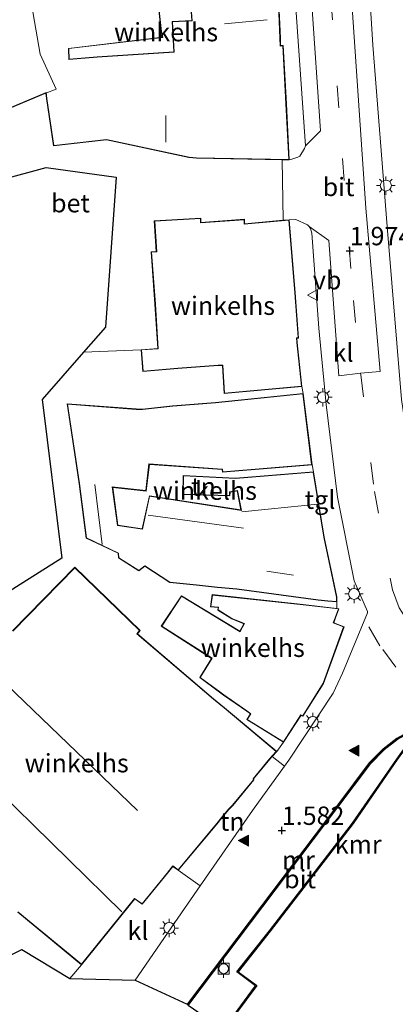
# Model space of a CAD drawing. Units: metres. Extents: x 251601 to 260009, y 593748 to 600001.
# Drawn here: x 257449 to 257500, y 594470 to 594604 of the extents above; entities that cross this region are included whole.
import ezdxf
from ezdxf.enums import TextEntityAlignment as Align

# ---------------------------------------------------------------- set-up
doc = ezdxf.new("R2010")
doc.units = ezdxf.units.M
doc.linetypes.add('IE-TERREINAFSCHEIDING', pattern=[10, 8, -2])
doc.linetypes.add('VW-3-9_STREEP', pattern=[12, 3, -9])
doc.layers.get('0').update_dxf_attribs({"lineweight": 25})
for name, color, linetype, lineweight in [('B-ME-GW-HOOGTEPUNT-S-B1', 10, 'Continuous', 25), ('B-ME-IE-GRONDWERKLIJN-GROND_INGERICHT-GV-B6', 253, 'Continuous', 18), ('B-ME-IE-MEUBILAIR_WEGMEUBILAIR-LICHTMAST-S-B1', 8, 'Continuous', 18), ('B-ME-IE-TERREINAFSCHEIDING-DOORGANG-L-B1', 8, 'IE-TERREINAFSCHEIDING-KUNSTMATIG-OPEN', 18), ('B-ME-IE-TERREINAFSCHEIDING-RASTERHEKWERK-L-B1', 8, 'IE-TERREINAFSCHEIDING', 18), ('B-ME-KG-KADASTRAAL-DAKRAND-L-B1', 13, 'Continuous', 18), ('B-ME-KG-KADASTRAAL-NOKLIJN-L-B1', 13, 'Continuous', 18), ('B-ME-KG-KADASTRAAL-OPNAMEDTMGRENS-L-B1', 10, 'Continuous', 25), ('B-ME-MW-MUUR-GV-B6', 8, 'IE-TERREINAFSCHEIDING-KUNSTMATIG', 18), ('B-ME-MW-MUUR-L-B1', 8, 'IE-TERREINAFSCHEIDING-KUNSTMATIG', 18), ('B-ME-OB-WATERLIJN-L-B1', 133, 'OB-WATERLIJN', 18), ('B-ME-OG-BEBOUWING-GV-B6', 173, 'Continuous', 18), ('B-ME-OG-WATER-GV-B6', 153, 'Continuous', 18), ('B-ME-VH-VERH_SOORT-BETON-OVERIG-GV-B6', 8, 'IE-TERREINAFSCHEIDING-NATUURLIJK-HOUTWAL', 18), ('B-ME-VH-VERH_SOORT-BITUMEN-GV-B6', 8, 'IE-TERREINAFSCHEIDING-NATUURLIJK-HOUTWAL', 18), ('B-ME-VH-VERH_SOORT-KLINKERS-GV-B6', 8, 'IE-TERREINAFSCHEIDING-NATUURLIJK-HOUTWAL', 18), ('B-ME-VH-VERH_SOORT-TEGELS-GV-B6', 8, 'Continuous', 18), ('B-ME-VV-BOLDER-S-B1', 213, 'Continuous', 18), ('B-ME-VV-KADEMUUR-GV-B6', 10, 'Continuous', 25), ('B-ME-VW-MARKERING-39STREEP-015-L-B1', 255, 'VW-3-9_STREEP', 18), ('B-ME-VW-MARKERING-VLAKMARK-S-B1', 7, 'Continuous', 18), ('B-ME-VW-MEUBILAIR_WEGMEUBILAIR-VERKEERSBORD-S-B1', 8, 'Continuous', 18)]:
    doc.layers.add(name, color=color, linetype=linetype, lineweight=lineweight)
doc.styles.add('NLCS-ISO', font='NLCS-ISO.TTF')
doc.linetypes.add('IE-TERREINAFSCHEIDING-KUNSTMATIG', pattern='A,4,[82,NLCS.SHX,S=0.75,R=90,X=0,Y=0],4,-2', length=10)
doc.linetypes.add('IE-TERREINAFSCHEIDING-KUNSTMATIG-OPEN', pattern='A,7,-1.5,[67,NLCS.SHX,S=0.75,R=0,X=0,Y=0],-1.5', length=10)
doc.linetypes.add('IE-TERREINAFSCHEIDING-NATUURLIJK-HOUTWAL', pattern='A,7,-1.5,[67,NLCS.SHX,S=0.75,R=45,X=0,Y=0],-1.5,7,-1.5,[70,NLCS.SHX,S=0.75,R=0,X=0,Y=0],-1.5', length=20)
doc.linetypes.add('OB-WATERLIJN', pattern='A,10,[32,NLCS.SHX,S=2,R=0,X=0,Y=0],-12', length=22)

# ---------------------------------------------------------------- blocks, each defined once
blk = doc.blocks.new('bolder')
for p, q in [((-0.75, 0), (-1.25, 0)), ((-0.75, 0.75), (-0.75, -0.75)), ((0.75, 0.75), (-0.75, 0.75)), ((0.75, -0.75), (0.75, 0.75)), ((0.75, 0), (1.25, 0)), ((-0.75, -0.75), (0.75, -0.75))]:
    blk.add_line(p, q)
blk.add_circle((0, 0), 0.673)
blk = doc.blocks.new('verkeersbord')
for p, q in [((0, 0.75), (-0.75, -0.625)), ((0.75, -0.625), (0, 0.75)), ((-0.75, -0.625), (0.75, -0.625))]:
    blk.add_line(p, q)
blk = doc.blocks.new('hoogtepunt')
for p, q in [((-0.5, 0), (0.5, 0)), ((0, 0.5), (0, -0.5))]:
    blk.add_line(p, q)
blk = doc.blocks.new('verfsymbol')
for color in [252, 253]:
    blk.add_hatch(color=color).paths.add_polyline_path([(0.75, -0.625), (0, 0.75), (-0.75, -0.625)])
blk.add_lwpolyline([(0.75, -0.625), (0, 0.75), (-0.75, -0.625)], close=True)
blk = doc.blocks.new('lantaarnpaal')
for p, q in [((-0.75, 0), (-1.25, 0)), ((-0.88, 0.88), (-0.53, 0.53)), ((0, 0.75), (0, 1.25)), ((0.53, 0.53), (0.88, 0.88)), ((0.75, 0), (1.25, 0)), ((-0.53, -0.53), (-0.88, -0.88)), ((0, -0.75), (0, -1.25)), ((0.53, -0.53), (0.88, -0.88))]:
    blk.add_line(p, q)
blk.add_circle((0, 0), 0.75)

msp = doc.modelspace()

# ---------------------------------------------------------------- linework, layer by layer
at = {"layer": 'B-ME-IE-GRONDWERKLIJN-GROND_INGERICHT-GV-B6'}
for points in [[(257421.98, 594510.73, 1.07), (257454.26, 594531.1, 0.99), (257451.57, 594552.71, 1.34), (257457.21, 594559.15, 1.34), (257465.04, 594559.47, 1.2), (257465.25, 594556.51, 1.2), (257470.04, 594556.9, 1.24), (257475.54, 594557.3, 1.41), (257476.11, 594557.32, 1.41), (257476.34, 594553.51, 1.41), (257486.91, 594554.46, 1.79), (257487.09, 594553.5, 1.86), (257475.15, 594552.3, 1.85), (257469.32, 594551.84, 1.85), (257465.21, 594551.37, 1.85), (257464.34, 594551.4, 1.85), (257454.95, 594552.1, 1.1), (257456.11, 594544.55, 0.97), (257456.59, 594541.23, 0.97), (257457.56, 594533.82, 0.97), (257461.89, 594531.75, 0.97), (257461.94, 594531.12, 0.97), (257464.74, 594529.37, 1.27), (257465.53, 594529.99, 1.27), (257468.94, 594527.78, 1.27), (257472.55, 594527.4, 1.48), (257475.41, 594527.11, 1.48), (257478.04, 594526.87, 1.48), (257489.11, 594525.38, 1.68), (257490.46, 594525.22, 1.68), (257491.68, 594525.14, 1.68), (257491.67, 594524.24, 1.79), (257487.07, 594524.8, 1.79), (257474.7, 594526.12, 1.74), (257474.46, 594524.47, 1.74), (257475.52, 594524.36, 1.74), (257475.48, 594524.03, 1.74), (257477.36, 594522.84, 1.74), (257479.02, 594522.17, 1.74), (257478.53, 594521.24, 1.74), (257478.48, 594521.14, 1.74), (257470.52, 594525.97, 1.74), (257467.77, 594521.83, 1.65), (257474.62, 594517.45, 1.65), (257473.02, 594514.82, 1.65), (257475.53, 594512.98, 1.65), (257476.24, 594512.43, 1.65), (257479.41, 594510.27, 1.65), (257479.91, 594509.89, 1.65), (257479.4, 594509.11, 1.65), (257484.43, 594506.02, 1.65), (257483.51, 594504.78, 1.55), (257476.38, 594510.73, 1.53), (257474.9, 594511.93, 1.53), (257464.52, 594520.79, 1.52), (257464.88, 594521.25, 1.52), (257456, 594529.84, 1.15), (257447.53, 594521.2, 0.72)], [(257488.29, 594543.81, 1.86), (257488.48, 594542.84, 1.8), (257477.87, 594541.97, 1.76), (257470.77, 594542.34, 1.76), (257470.72, 594539.75, 1.76), (257477.11, 594539.57, 1.76), (257477.16, 594540.09, 1.76), (257478.11, 594540.24, 1.76), (257478.62, 594537.66, 1.76), (257466.15, 594539.57, 1.73), (257465.19, 594535.1, 1.73), (257461.88, 594535.57, 1.73), (257461.17, 594540.73, 1.73), (257465.74, 594540.23, 1.73), (257466.15, 594543.86, 1.73), (257475.43, 594543.2, 1.73), (257476.07, 594543.17, 1.73), (257476.12, 594542.8, 1.73), (257488.29, 594543.81, 1.86)], [(257470.08, 594488.6, 1.33), (257475.56, 594495.14, 1.44), (257475.82, 594495.52, 1.44), (257476.96, 594496.88, 1.44), (257477.5, 594497.4, 1.44), (257480.39, 594500.93, 1.55), (257480.34, 594501.05, 1.55), (257482.56, 594503.74, 1.55), (257482.87, 594504.07, 1.55), (257484.54, 594502.77, 1.76), (257480.17, 594496.72, 1.66), (257473.07, 594486.48, 1.49), (257470.08, 594488.6, 1.33)], [(257448.25, 594482.87, 0.75), (257456.93, 594475.72, 1.28), (257455.31, 594473.84, 1.28)], [(257455.31, 594473.84, 1.28), (257448.78, 594477.83, 0.9), (257426.32, 594466.54, 1.66)]]:
    msp.add_polyline3d(points, dxfattribs=at)
at = {"layer": 'B-ME-IE-TERREINAFSCHEIDING-DOORGANG-L-B1'}
for p, q in [((257486.91, 594554.46, 1.79), (257487.09, 594553.5, 1.86)), ((257488.29, 594543.81, 1.86), (257488.48, 594542.84, 1.8)), ((257491.68, 594525.14, 1.68), (257491.67, 594524.24, 1.79))]:
    msp.add_line(p, q, dxfattribs=at)
at = {"layer": 'B-ME-IE-TERREINAFSCHEIDING-RASTERHEKWERK-L-B1'}
for p, q in [((257457.21, 594559.15, 1.34), (257465.04, 594559.47, 1.2)), ((257484.43, 594506.02, 1.65), (257483.51, 594504.78, 1.55)), ((257455.31, 594473.84, 1.28), (257456.93, 594475.72, 1.28))]:
    msp.add_line(p, q, dxfattribs=at)
at = {"layer": 'B-ME-KG-KADASTRAAL-DAKRAND-L-B1'}
for points in [[(257379.24, 594607.54, 7.23), (257393, 594574.99, 7.17), (257406.66, 594580.79, 7.11), (257408.85, 594576.26, 6.61), (257452.09, 594594.48, 6.62), (257452.22, 594593.68, 5.12), (257453.14, 594587.29, 4.99), (257460.33, 594588.1, 5.31), (257471.55, 594585.67, 5.5), (257472.58, 594585.61, 13.69), (257485.13, 594585.35, 14.09)], [(257485.13, 594585.35, 14.09), (257484.75, 594592.95, 14.07), (257484.32, 594600.86, 14.09), (257483.95, 594600.81, 14.13), (257483.93, 594601.89, 9.48), (257483.7, 594607.55, 9.38)], [(257471.79, 594606.6, 5.86), (257471.98, 594604.26, 5.79), (257469.29, 594604.1, 5.79), (257469.55, 594599.98, 5.67), (257459.07, 594599.31, 5.19), (257455.2, 594598.98, 5.13), (257455.14, 594600.5, 4.34), (257467.92, 594602, 4.7), (257467.74, 594602.79, 6.59), (257467.33, 594606.46, 6.45)], [(257485.14, 594577.11, 8.32), (257485.97, 594567.23, 8.3), (257486.4, 594561.11, 8.33), (257486.16, 594561.09, 8.33), (257486.23, 594560.43, 8.67), (257486.85, 594554.51, 8.67), (257476.39, 594553.56, 8.51), (257476.15, 594557.37, 8.6), (257475.53, 594557.35, 4.3), (257470.04, 594556.95, 4.3), (257465.3, 594556.57, 3.9), (257465.1, 594559.43, 4.01), (257467.36, 594559.57, 4.98), (257466.97, 594565.66, 4.96), (257466.46, 594572.75, 5.64), (257467.15, 594572.8, 5.64), (257466.88, 594576.98, 5.04), (257473.1, 594577.32, 5.1), (257473.13, 594576.73, 5.11), (257479.06, 594577.17, 5.22), (257479.05, 594576.56, 8.34), (257485.14, 594577.11, 8.32)], [(257487.04, 594553.44, 8.53), (257488.23, 594543.86, 8.52), (257476.16, 594542.85, 8.46), (257476.11, 594543.21, 8.46), (257475.44, 594543.25, 5), (257466.06, 594543.92, 4.73), (257465.69, 594540.29, 4.41), (257461.11, 594540.78, 4.4), (257461.83, 594535.53, 4.7), (257465.23, 594535.04, 4.86), (257466.19, 594539.51, 4.37), (257478.69, 594537.6, 4.4), (257478.15, 594540.3, 4.4), (257477.06, 594540.13, 4.4), (257477.06, 594539.62, 4.4), (257470.77, 594539.8, 4.36), (257470.82, 594542.29, 4.54), (257477.87, 594541.92, 4.68), (257488.44, 594542.79, 6.2), (257489.9, 594533.94, 5.55), (257491.62, 594525.8, 5.34), (257491.63, 594525.19, 5.32), (257490.46, 594525.27, 5.28), (257489.11, 594525.43, 9.11), (257478.04, 594526.92, 9.02), (257475.42, 594527.16, 8.07), (257472.55, 594527.45, 6.35), (257468.96, 594527.83, 6.23), (257465.53, 594530.05, 6.2), (257464.73, 594529.43, 6.26), (257461.99, 594531.15, 6.2), (257461.94, 594531.78, 6.21), (257457.6, 594533.85, 4.52), (257456.64, 594541.24, 4.8), (257456.16, 594544.55, 4.84), (257455.01, 594552.04, 4.87), (257464.34, 594551.35, 5.19), (257465.22, 594551.32, 7.25), (257469.33, 594551.79, 7.72), (257475.15, 594552.25, 8.43), (257487.04, 594553.44, 8.53)], [(257447.57, 594521.16, 4.92), (257456, 594529.77, 4.64), (257464.81, 594521.25, 4.72), (257464.45, 594520.78, 4.72), (257474.87, 594511.89, 5.04), (257476.35, 594510.69, 8.65), (257483.43, 594504.77, 8.79)], [(257489.81, 594514.05, 8.54), (257487.04, 594509.64, 8.79), (257486.79, 594509.75, 8.78), (257484.42, 594506.08, 8.45), (257479.47, 594509.12, 8.43), (257479.98, 594509.9, 8.43), (257479.44, 594510.31, 7.72), (257476.27, 594512.47, 7.58), (257475.56, 594513.02, 4.69), (257473.08, 594514.83, 4.56), (257474.69, 594517.46, 4.57), (257467.84, 594521.84, 4.58), (257470.54, 594525.9, 4.63), (257478.5, 594521.07, 4.52), (257478.57, 594521.21, 4.47), (257479.09, 594522.2, 5.22), (257477.38, 594522.88, 5.24), (257475.53, 594524.05, 4.21), (257475.58, 594524.4, 4.21), (257474.51, 594524.52, 4.15), (257474.74, 594526.07, 4.16), (257487.07, 594524.75, 4.78), (257491.9, 594524.17, 4.84), (257491.46, 594522.97, 4.8), (257491.17, 594522.27, 8.63), (257492.59, 594521.73, 8.64), (257489.81, 594514.05, 8.54)], [(257483.43, 594504.77, 8.79), (257482.52, 594503.77, 8.87), (257480.28, 594501.06, 8.88), (257480.33, 594500.93, 8.88), (257477.47, 594497.44, 8.87), (257476.93, 594496.92, 5.07), (257475.78, 594495.55, 4.66), (257475.52, 594495.17, 7.7), (257470.07, 594488.67, 7.72), (257469.33, 594489.2, 7.7), (257468.59, 594488.22, 6.25), (257465.17, 594484.04, 6.29), (257464.15, 594484.77, 7.23), (257456.92, 594475.79, 7.17), (257448.25, 594482.94, 7.07)]]:
    msp.add_polyline3d(points, dxfattribs=at)
at = {"layer": 'B-ME-KG-KADASTRAAL-NOKLIJN-L-B1'}
for p, q in [((257482.19, 594604.37, 12.12), (257476.4, 594603.83, 12.04)), ((257468.4, 594587.72, 8.71), (257468.38, 594591.34, 8.75)), ((257459.72, 594532.94, 6.86), (257458.74, 594541.1, 7.11)), ((257478.72, 594537.41, 9.43), (257489.03, 594538.42, 9.54)), ((257465.99, 594536.92, 7.16), (257478.98, 594535.19, 7.24)), ((257482.16, 594529.32, 11.49), (257485.76, 594528.79, 11.43)), ((257442.84, 594517.57, 9.53), (257464.54, 594496.73, 9.94)), ((257433.39, 594511.35, 8.94), (257462.39, 594482.95, 9.52))]:
    msp.add_line(p, q, dxfattribs=at)
at = {"layer": 'B-ME-KG-KADASTRAAL-OPNAMEDTMGRENS-L-B1'}
for points in [[(257422.22, 594576.14, 0.79), (257452.09, 594584.3, 1.14), (257461.65, 594582.97, 1.25), (257460.18, 594562.53, 1.34), (257457.21, 594559.15, 1.34), (257451.57, 594552.71, 1.34), (257454.26, 594531.1, 0.99), (257421.98, 594510.73, 1.07)], [(257426.32, 594466.54, 1.66), (257448.78, 594477.83, 0.9), (257455.31, 594473.84, 1.28), (257464.23, 594473.62, 1.35), (257471.3, 594470.36, 1.51), (257471.45, 594470.24, 1.51), (257476.23, 594466.93, 1.54), (257476.31, 594466.87, -0.1), (257509.17, 594443.32, -0.1), (257509.25, 594443.26, 1.34), (257511.05, 594441.97, 1.31), (257512.83, 594440.61, 1.28), (257513, 594440.49, 1.28), (257516.32, 594438.19, 1.35), (257529.82, 594439.64, 1.14), (257530.88, 594439.74, 1.14), (257526.21, 594433.17, 1.14), (257536.22, 594424.26, 1.18), (257542.7, 594430.92, 0.87), (257542.6, 594440.91, 0.76), (257544.28, 594441.17, 0.66), (257546.65, 594441.44, 0.6), (257554.89, 594442.32, 0.49), (257566.29, 594443.58, 0.49)]]:
    msp.add_polyline3d(points, dxfattribs=at)
at = {"layer": 'B-ME-MW-MUUR-GV-B6'}
msp.add_polyline3d([(257471.45, 594470.24, 1.51), (257471.3, 594470.36, 1.51), (257471.35, 594470.43, 1.51), (257481.43, 594483.77, 1.55), (257491.65, 594497.3, 1.55), (257496.08, 594503.22, 1.59), (257497.98, 594505.15, 1.59), (257499.83, 594506.57, 1.59), (257501.25, 594507.35, 1.59), (257502.55, 594507.87, 1.58), (257503.05, 594507.88, 1.47), (257503.07, 594507.71, 1.47), (257502.62, 594507.69, 1.47), (257501.34, 594507.17, 1.37), (257499.93, 594506.41, 1.37), (257498.11, 594505, 1.37), (257496.23, 594503.09, 1.25), (257491.81, 594497.18, 1.26), (257481.58, 594483.65, 1.33), (257471.51, 594470.31, 1.51), (257471.45, 594470.24, 1.51)], dxfattribs=at)
at = {"layer": 'B-ME-MW-MUUR-L-B1'}
msp.add_polyline3d([(257502.95, 594507.8, 1.77), (257502.58, 594507.78, 1.77), (257501.3, 594507.26, 1.77), (257499.88, 594506.49, 1.77), (257498.04, 594505.08, 1.82), (257496.15, 594503.15, 1.8), (257491.73, 594497.24, 1.77), (257481.5, 594483.71, 1.76), (257471.43, 594470.37, 1.72)], dxfattribs=at)
at = {"layer": 'B-ME-OB-WATERLIJN-L-B1'}
msp.add_polyline3d([(257476.31, 594466.87, -0.1), (257480.76, 594472.9, -0.1), (257478.22, 594474.77, -0.1), (257482.58, 594480.29, -0.1), (257493.89, 594494.97, -0.1), (257499.9, 594503.68, -0.1)], dxfattribs=at)
at = {"layer": 'B-ME-OG-BEBOUWING-GV-B6'}
for points in [[(257448.76, 594614.41, 1.1), (257451.31, 594599.7, 1.1), (257453.45, 594594.95, 1.1), (257452.05, 594594.41, 1.01), (257419.77, 594580.81, 0.94), (257408.82, 594576.2, 0.92), (257406.63, 594580.72, 0.92), (257392.97, 594574.93, 0.77), (257379.17, 594607.56, 0.61), (257444.94, 594635.22, 0.89), (257448.76, 594614.41, 1.1)], [(257483.75, 594607.6, 2.23), (257483.98, 594601.89, 2.23), (257484, 594600.87, 2.23), (257484.37, 594600.91, 2.23), (257484.8, 594592.96, 2.15), (257485.19, 594585.3, 2.12), (257484.24, 594585.32, 2.08), (257472.58, 594585.56, 1.57), (257471.54, 594585.62, 1.57), (257460.33, 594588.05, 1.37), (257453.1, 594587.24, 1.08), (257452.17, 594593.68, 1.01), (257452.05, 594594.41, 1.01), (257453.45, 594594.95, 1.1), (257451.31, 594599.7, 1.1), (257448.76, 594614.41, 1.1)], [(257467.38, 594606.47, 2.1), (257467.79, 594602.79, 2.1), (257467.98, 594601.96, 2.1), (257455.19, 594600.46, 1.88), (257455.25, 594599.04, 1.88), (257459.07, 594599.36, 1.88), (257469.5, 594600.03, 1.88), (257469.24, 594604.15, 1.88), (257471.92, 594604.3, 1.88), (257471.74, 594606.63, 1.88)], [(257485.19, 594577.16, 2.01), (257486.02, 594567.23, 1.86), (257486.46, 594561.06, 1.86), (257486.21, 594561.05, 1.86), (257486.28, 594560.43, 1.86), (257486.91, 594554.46, 1.79), (257476.34, 594553.51, 1.41), (257476.11, 594557.32, 1.41), (257475.54, 594557.3, 1.41), (257470.04, 594556.9, 1.24), (257465.25, 594556.51, 1.2), (257465.04, 594559.47, 1.2), (257467.31, 594559.62, 1.2), (257466.92, 594565.65, 1.25), (257466.4, 594572.8, 1.26), (257467.1, 594572.85, 1.26), (257466.82, 594577.02, 1.46), (257473.14, 594577.37, 1.67), (257473.17, 594576.79, 1.67), (257479.11, 594577.23, 2.01), (257479.1, 594576.61, 2.01), (257484.35, 594577.09, 2.01), (257485.19, 594577.16, 2.01)], [(257487.09, 594553.5, 1.86), (257488.29, 594543.81, 1.86), (257476.12, 594542.8, 1.73), (257476.07, 594543.17, 1.73), (257475.43, 594543.2, 1.73), (257466.15, 594543.86, 1.73), (257465.74, 594540.23, 1.73), (257461.17, 594540.73, 1.73), (257461.88, 594535.57, 1.73), (257465.19, 594535.1, 1.73), (257466.15, 594539.57, 1.73), (257478.62, 594537.66, 1.76), (257478.11, 594540.24, 1.76), (257477.16, 594540.09, 1.76), (257477.11, 594539.57, 1.76), (257470.72, 594539.75, 1.76), (257470.77, 594542.34, 1.76), (257477.87, 594541.97, 1.76), (257488.48, 594542.84, 1.8), (257489.95, 594533.95, 1.68), (257491.67, 594525.81, 1.68), (257491.68, 594525.14, 1.68), (257490.46, 594525.22, 1.68), (257489.11, 594525.38, 1.68), (257478.04, 594526.87, 1.48), (257475.41, 594527.11, 1.48), (257472.55, 594527.4, 1.48), (257468.94, 594527.78, 1.27), (257465.53, 594529.99, 1.27), (257464.74, 594529.37, 1.27), (257461.94, 594531.12, 0.97), (257461.89, 594531.75, 0.97), (257457.56, 594533.82, 0.97), (257456.59, 594541.23, 0.97), (257456.11, 594544.55, 0.97), (257454.95, 594552.1, 1.1), (257464.34, 594551.4, 1.85), (257465.21, 594551.37, 1.85), (257469.32, 594551.84, 1.85), (257475.15, 594552.3, 1.85), (257487.09, 594553.5, 1.86)], [(257447.53, 594521.2, 0.72), (257456, 594529.84, 1.15), (257464.88, 594521.25, 1.52), (257464.52, 594520.79, 1.52), (257474.9, 594511.93, 1.53), (257476.38, 594510.73, 1.53), (257483.51, 594504.78, 1.55), (257482.87, 594504.07, 1.55), (257482.56, 594503.74, 1.55), (257480.34, 594501.05, 1.55), (257480.39, 594500.93, 1.55), (257477.5, 594497.4, 1.44), (257476.96, 594496.88, 1.44), (257475.82, 594495.52, 1.44), (257475.56, 594495.14, 1.44), (257470.08, 594488.6, 1.33)], [(257492.66, 594521.76, 1.79), (257489.85, 594514.03, 1.78), (257487.06, 594509.57, 1.65), (257486.81, 594509.69, 1.65), (257484.43, 594506.02, 1.65), (257479.4, 594509.11, 1.65), (257479.91, 594509.89, 1.65), (257479.41, 594510.27, 1.65), (257476.24, 594512.43, 1.65), (257475.53, 594512.98, 1.65), (257473.02, 594514.82, 1.65), (257474.62, 594517.45, 1.65), (257467.77, 594521.83, 1.65), (257470.52, 594525.97, 1.74), (257478.48, 594521.14, 1.74), (257478.53, 594521.24, 1.74), (257479.02, 594522.17, 1.74), (257477.36, 594522.84, 1.74), (257475.48, 594524.03, 1.74), (257475.52, 594524.36, 1.74), (257474.46, 594524.47, 1.74), (257474.7, 594526.12, 1.74), (257487.07, 594524.8, 1.79), (257491.67, 594524.24, 1.79), (257491.96, 594524.21, 1.79), (257491.51, 594522.95, 1.79), (257491.24, 594522.3, 1.79), (257492.66, 594521.76, 1.79)], [(257470.08, 594488.6, 1.33), (257469.34, 594489.13, 1.33), (257468.62, 594488.19, 1.33), (257465.18, 594483.97, 1.43), (257464.16, 594484.7, 1.43), (257456.93, 594475.72, 1.28), (257448.25, 594482.87, 0.75)]]:
    msp.add_polyline3d(points, dxfattribs=at)
at = {"layer": 'B-ME-OG-WATER-GV-B6'}
msp.add_polyline3d([(257476.31, 594466.87, -0.1), (257480.76, 594472.9, -0.1), (257478.22, 594474.77, -0.1), (257482.58, 594480.29, -0.1), (257493.89, 594494.97, -0.1), (257499.9, 594503.68, -0.1)], dxfattribs=at)
at = {"layer": 'B-ME-VH-VERH_SOORT-BETON-OVERIG-GV-B6'}
for points in [[(257419.77, 594580.81, 0.94), (257452.05, 594594.41, 1.01), (257452.17, 594593.68, 1.01), (257453.1, 594587.24, 1.08), (257460.33, 594588.05, 1.37), (257471.54, 594585.62, 1.57), (257472.58, 594585.56, 1.57), (257484.24, 594585.32, 2.08), (257484.35, 594577.09, 2.01), (257479.1, 594576.61, 2.01), (257479.11, 594577.23, 2.01), (257473.17, 594576.79, 1.67), (257473.14, 594577.37, 1.67), (257466.82, 594577.02, 1.46), (257467.1, 594572.85, 1.26), (257466.4, 594572.8, 1.26), (257466.92, 594565.65, 1.25), (257467.31, 594559.62, 1.2), (257465.04, 594559.47, 1.2), (257457.21, 594559.15, 1.34)], [(257457.21, 594559.15, 1.34), (257460.18, 594562.53, 1.34), (257461.65, 594582.97, 1.25), (257452.09, 594584.3, 1.14), (257422.22, 594576.14, 0.79)]]:
    msp.add_polyline3d(points, dxfattribs=at)
at = {"layer": 'B-ME-VH-VERH_SOORT-BITUMEN-GV-B6'}
for points in [[(257487.89, 594576.23, 1.98), (257487.66, 594576.46, 2.02), (257486.1, 594577.21, 2), (257485.19, 594577.16, 2.01), (257484.35, 594577.09, 2.01), (257484.24, 594585.32, 2.08), (257485.19, 594585.3, 2.12), (257485.54, 594585.39, 1.76), (257486.34, 594585.69, 2.13), (257486.62, 594585.82, 2.13), (257487.27, 594586.88, 2.14), (257487.4, 594587.21, 2.14), (257489.43, 594589.27, 1.95), (257488.2, 594607.18, 2.2), (257490.85, 594607.36, 2.31), (257493.68, 594607.42, 2.22), (257495.62, 594578.76, 1.78), (257497.59, 594556.48, 1.75), (257494.9, 594556.26, 1.88), (257491.96, 594555.92, 1.74), (257490.59, 594574.34, 1.9), (257487.89, 594576.23, 1.98)], [(257476.23, 594466.93, 1.54), (257471.45, 594470.24, 1.51), (257471.51, 594470.31, 1.51), (257481.58, 594483.65, 1.33), (257491.81, 594497.18, 1.26), (257496.23, 594503.09, 1.25), (257498.11, 594505, 1.37), (257499.93, 594506.41, 1.37), (257501.34, 594507.17, 1.37), (257502.62, 594507.69, 1.47), (257503.07, 594507.71, 1.47), (257502.49, 594507.42, 1.65), (257499.82, 594503.74, 1.43), (257493.81, 594495.03, 1.38), (257482.51, 594480.35, 1.4), (257478.08, 594474.75, 1.54), (257480.62, 594472.88, 1.54), (257476.23, 594466.93, 1.54)]]:
    msp.add_polyline3d(points, dxfattribs=at)
at = {"layer": 'B-ME-VH-VERH_SOORT-KLINKERS-GV-B6'}
for points in [[(257495.09, 594625.07, 2.65), (257496.55, 594600.94, 2.34), (257498.5, 594576.23, 2.02), (257500.48, 594552.7, 1.83), (257503.19, 594534.22, 1.81), (257504, 594529.74, 1.84), (257505.01, 594527.69, 1.83), (257507.17, 594523.27, 1.94), (257508.67, 594520.89, 2.01), (257511.05, 594517.54, 2.06), (257514.24, 594514.33, 2.09), (257517.48, 594511.73, 2.12), (257522.43, 594507.98, 2.2), (257522.82, 594507.69, 2.22)], [(257488.2, 594607.18, 2.2), (257489.43, 594589.27, 1.95), (257487.4, 594587.21, 2.14), (257485.61, 594613.18, 2.42)], [(257499.83, 594506.57, 1.59), (257497.98, 594505.15, 1.59), (257496.08, 594503.22, 1.59), (257491.65, 594497.3, 1.55), (257481.43, 594483.77, 1.55), (257471.35, 594470.43, 1.51), (257471.3, 594470.36, 1.51), (257464.23, 594473.62, 1.35), (257469.6, 594481.48, 1.41), (257473.07, 594486.48, 1.49), (257480.17, 594496.72, 1.66), (257484.54, 594502.77, 1.76), (257485.15, 594503.6, 1.77), (257491.18, 594512.72, 1.79), (257492.46, 594515.43, 1.88), (257495.86, 594523.65, 1.92), (257495.85, 594523.83, 1.92), (257494.04, 594528.02, 1.92), (257491.74, 594539.38, 1.87), (257490.24, 594552.02, 1.88), (257489.2, 594562.42, 1.95), (257488.27, 594575.35, 1.98), (257488.09, 594575.95, 1.98), (257487.89, 594576.23, 1.98), (257490.59, 594574.34, 1.9), (257491.96, 594555.92, 1.74), (257494.9, 594556.26, 1.88), (257497.59, 594556.48, 1.75), (257495.62, 594578.76, 1.78), (257493.68, 594607.42, 2.22)], [(257464.23, 594473.62, 1.35), (257455.31, 594473.84, 1.28), (257456.93, 594475.72, 1.28), (257464.16, 594484.7, 1.43), (257465.18, 594483.97, 1.43), (257468.62, 594488.19, 1.33), (257469.34, 594489.13, 1.33), (257470.08, 594488.6, 1.33), (257473.07, 594486.48, 1.49), (257469.6, 594481.48, 1.41), (257464.23, 594473.62, 1.35)]]:
    msp.add_polyline3d(points, dxfattribs=at)
at = {"layer": 'B-ME-VH-VERH_SOORT-TEGELS-GV-B6'}
for points in [[(257523.92, 594509.24, 2.22), (257522.82, 594507.69, 2.22), (257522.43, 594507.98, 2.2), (257517.48, 594511.73, 2.12), (257514.24, 594514.33, 2.09), (257511.05, 594517.54, 2.06), (257508.67, 594520.89, 2.01), (257507.17, 594523.27, 1.94), (257505.01, 594527.69, 1.83), (257504, 594529.74, 1.84), (257503.19, 594534.22, 1.81), (257500.48, 594552.7, 1.83), (257498.5, 594576.23, 2.02), (257496.55, 594600.94, 2.34), (257495.09, 594625.07, 2.65)], [(257485.61, 594613.18, 2.42), (257487.4, 594587.21, 2.14), (257487.27, 594586.88, 2.14), (257486.62, 594585.82, 2.13), (257486.34, 594585.69, 2.13), (257485.54, 594585.39, 1.76), (257485.19, 594585.3, 2.12), (257484.8, 594592.96, 2.15), (257484.37, 594600.91, 2.23), (257484, 594600.87, 2.23), (257483.98, 594601.89, 2.23), (257483.75, 594607.6, 2.23)], [(257471.74, 594606.63, 1.88), (257471.92, 594604.3, 1.88), (257469.24, 594604.15, 1.88), (257469.5, 594600.03, 1.88), (257459.07, 594599.36, 1.88), (257455.25, 594599.04, 1.88), (257455.19, 594600.46, 1.88), (257467.98, 594601.96, 2.1), (257467.79, 594602.79, 2.1), (257467.38, 594606.47, 2.1)], [(257484.54, 594502.77, 1.76), (257482.87, 594504.07, 1.55), (257483.51, 594504.78, 1.55), (257484.43, 594506.02, 1.65), (257486.81, 594509.69, 1.65), (257487.06, 594509.57, 1.65), (257489.85, 594514.03, 1.78), (257492.66, 594521.76, 1.79), (257491.24, 594522.3, 1.79), (257491.51, 594522.95, 1.79), (257491.96, 594524.21, 1.79), (257491.67, 594524.24, 1.79), (257491.68, 594525.14, 1.68), (257491.67, 594525.81, 1.68), (257489.95, 594533.95, 1.68), (257488.48, 594542.84, 1.8), (257488.29, 594543.81, 1.86), (257487.09, 594553.5, 1.86), (257486.91, 594554.46, 1.79), (257486.28, 594560.43, 1.86), (257486.21, 594561.05, 1.86), (257486.46, 594561.06, 1.86), (257486.02, 594567.23, 1.86), (257485.19, 594577.16, 2.01), (257486.1, 594577.21, 2), (257487.66, 594576.46, 2.02), (257487.89, 594576.23, 1.98), (257488.09, 594575.95, 1.98), (257488.27, 594575.35, 1.98), (257489.2, 594562.42, 1.95), (257490.24, 594552.02, 1.88), (257491.74, 594539.38, 1.87), (257494.04, 594528.02, 1.92), (257495.85, 594523.83, 1.92), (257495.86, 594523.65, 1.92), (257492.46, 594515.43, 1.88), (257491.18, 594512.72, 1.79), (257485.15, 594503.6, 1.77), (257484.54, 594502.77, 1.76)]]:
    msp.add_polyline3d(points, dxfattribs=at)
at = {"layer": 'B-ME-VV-KADEMUUR-GV-B6'}
for points in [[(257476.23, 594466.93, 1.54), (257480.62, 594472.88, 1.54), (257478.08, 594474.75, 1.54), (257482.51, 594480.35, 1.4), (257493.81, 594495.03, 1.38), (257499.82, 594503.74, 1.43), (257502.49, 594507.42, 1.65), (257503.07, 594507.71, 1.47), (257504.32, 594508.08, 1.72), (257506, 594508.11, 1.73), (257507.65, 594507.94, 1.82), (257509.12, 594507.68, 1.81), (257511.19, 594506.97, 1.94), (257513.22, 594505.87, 2.08), (257514.57, 594504.86, 2.11), (257513.97, 594504.09, 2.15), (257515.25, 594503.23, 2.15), (257515.76, 594503.97, 2.15), (257518.64, 594501.82, 2.22), (257518.58, 594501.75, -0.1)], [(257518.58, 594501.75, -0.1), (257515.78, 594503.83, -0.1), (257515.28, 594503.09, -0.1), (257513.83, 594504.07, -0.1), (257514.43, 594504.84, -0.1), (257513.16, 594505.78, -0.1), (257511.15, 594506.88, -0.1), (257509.09, 594507.59, -0.1), (257507.64, 594507.84, -0.1), (257506, 594508.01, -0.1), (257504.34, 594507.98, -0.1), (257503.11, 594507.62, -0.1), (257502.56, 594507.34, -0.1), (257499.9, 594503.68, -0.1), (257493.89, 594494.97, -0.1), (257482.58, 594480.29, -0.1), (257478.22, 594474.77, -0.1), (257480.76, 594472.9, -0.1), (257476.31, 594466.87, -0.1)]]:
    msp.add_polyline3d(points, dxfattribs=at)
at = {"layer": 'B-ME-VW-MARKERING-39STREEP-015-L-B1'}
for points in [[(257487.74, 594650.77, 2.78), (257488.48, 594646.07, 2.77), (257489.35, 594629.75, 2.63), (257490.85, 594607.36, 2.31), (257492.45, 594585.5, 2.09), (257493.93, 594566.15, 1.91), (257494.9, 594556.26, 1.88), (257494.93, 594556.04, 1.88), (257496.78, 594540.16, 1.93), (257499.23, 594526.77, 1.94), (257500.17, 594524.32, 1.95), (257502.43, 594520.78, 1.97), (257504.55, 594518.15, 2.02), (257507.87, 594515.6, 2.05), (257513.81, 594511.26, 2.07), (257520.73, 594506.08, 2.1)], [(257499.71, 594516.25, 1.9), (257497.53, 594519.16, 1.85), (257496, 594521.79, 1.86)]]:
    msp.add_polyline3d(points, dxfattribs=at)

# ---------------------------------------------------------------- block references
at = {"layer": 'B-ME-GW-HOOGTEPUNT-S-B1', "rotation": 90}
for p in [(257493.42, 594572.91, 1.97), (257493.42, 594572.91, 1.97), (257484.18, 594493.99, 1.58), (257484.18, 594493.99, 1.58)]:
    msp.add_blockref('hoogtepunt', p, dxfattribs=at)
at = {"layer": 'B-ME-IE-MEUBILAIR_WEGMEUBILAIR-LICHTMAST-S-B1', "rotation": 90}
for p in [(257498.34, 594581.82, 1.93), (257489.78, 594553, 1.72), (257494.02, 594526.22, 1.67), (257488.4, 594508.79, 1.37), (257468.85, 594480.73, 1.33)]:
    msp.add_blockref('lantaarnpaal', p, dxfattribs=at)
at = {"layer": 'B-ME-VV-BOLDER-S-B1', "rotation": 90}
msp.add_blockref('bolder', (257476.26, 594475.19, 1.44), dxfattribs=at)
at = {"layer": 'B-ME-VW-MARKERING-VLAKMARK-S-B1', "rotation": 90}
for p in [(257494.06, 594504.88, 1.67), (257479.01, 594492.63, 1.38)]:
    msp.add_blockref('verfsymbol', p, dxfattribs=at)
at = {"layer": 'B-ME-VW-MEUBILAIR_WEGMEUBILAIR-VERKEERSBORD-S-B1', "rotation": 90}
msp.add_blockref('verkeersbord', (257488.41, 594566.9, 1.91), dxfattribs=at)

# ---------------------------------------------------------------- texts
at = {"layer": 'B-ME-GW-HOOGTEPUNT-S-B1', "ltscale": 0.2, "style": 'NLCS-ISO'}
for s, p in [('1.974', (257493.42, 594572.91, 1.97)), ('1.974', (257493.42, 594572.91, 1.97)), ('1.582', (257484.18, 594493.99, 1.58)), ('1.582', (257484.18, 594493.99, 1.58))]:
    msp.add_text(s, height=2.5, dxfattribs=at).set_placement(p, align=Align.BOTTOM_LEFT)
at = {"layer": 'B-ME-IE-GRONDWERKLIJN-GROND_INGERICHT-GV-B6', "ltscale": 0.2, "style": 'NLCS-ISO'}
for p in [(257473.52, 594540.83), (257477.43, 594495.23)]:
    msp.add_text('tn', height=2.5, dxfattribs=at).set_placement(p, align=Align.MIDDLE_CENTER)
at = {"layer": 'B-ME-MW-MUUR-GV-B6', "ltscale": 0.2, "style": 'NLCS-ISO'}
msp.add_text('mr', height=2.5, dxfattribs=at).set_placement((257486.44, 594489.98), align=Align.MIDDLE_CENTER)
at = {"layer": 'B-ME-MW-MUUR-L-B1', "ltscale": 0.2, "style": 'NLCS-ISO'}
msp.add_text('mr', height=2.5, dxfattribs=at).set_placement((257486.44, 594489.99), align=Align.MIDDLE_CENTER)
at = {"layer": 'B-ME-OG-BEBOUWING-GV-B6', "ltscale": 0.2, "style": 'NLCS-ISO'}
for p in [(257468.43, 594602.71), (257476.17, 594565.46), (257473.71, 594540.28), (257480.23, 594518.89), (257456.26, 594503.18)]:
    msp.add_text('winkelhs', height=2.5, dxfattribs=at).set_placement(p, align=Align.MIDDLE_CENTER)
at = {"layer": 'B-ME-VH-VERH_SOORT-BETON-OVERIG-GV-B6', "ltscale": 0.2, "style": 'NLCS-ISO'}
msp.add_text('bet', height=2.5, dxfattribs=at).set_placement((257455.42, 594579.42), align=Align.MIDDLE_CENTER)
at = {"layer": 'B-ME-VH-VERH_SOORT-BITUMEN-GV-B6', "ltscale": 0.2, "style": 'NLCS-ISO'}
for p in [(257491.91, 594581.63), (257486.66, 594487.4)]:
    msp.add_text('bit', height=2.5, dxfattribs=at).set_placement(p, align=Align.MIDDLE_CENTER)
at = {"layer": 'B-ME-VH-VERH_SOORT-KLINKERS-GV-B6', "ltscale": 0.2, "style": 'NLCS-ISO'}
for p in [(257492.52, 594559.07), (257464.6, 594480.37)]:
    msp.add_text('kl', height=2.5, dxfattribs=at).set_placement(p, align=Align.MIDDLE_CENTER)
at = {"layer": 'B-ME-VH-VERH_SOORT-TEGELS-GV-B6', "ltscale": 0.2, "style": 'NLCS-ISO'}
msp.add_text('tgl', height=2.5, dxfattribs=at).set_placement((257489.38, 594539.05), align=Align.MIDDLE_CENTER)
at = {"layer": 'B-ME-VV-KADEMUUR-GV-B6', "ltscale": 0.2, "style": 'NLCS-ISO'}
msp.add_text('kmr', height=2.5, dxfattribs=at).set_placement((257494.58, 594492.12), align=Align.MIDDLE_CENTER)
at = {"layer": 'B-ME-VW-MEUBILAIR_WEGMEUBILAIR-VERKEERSBORD-S-B1', "ltscale": 0.2, "style": 'NLCS-ISO'}
msp.add_text('vb', height=2.5, dxfattribs=at).set_placement((257488.41, 594566.9, 1.91), align=Align.BOTTOM_LEFT)

doc.saveas('drawing.dxf')
